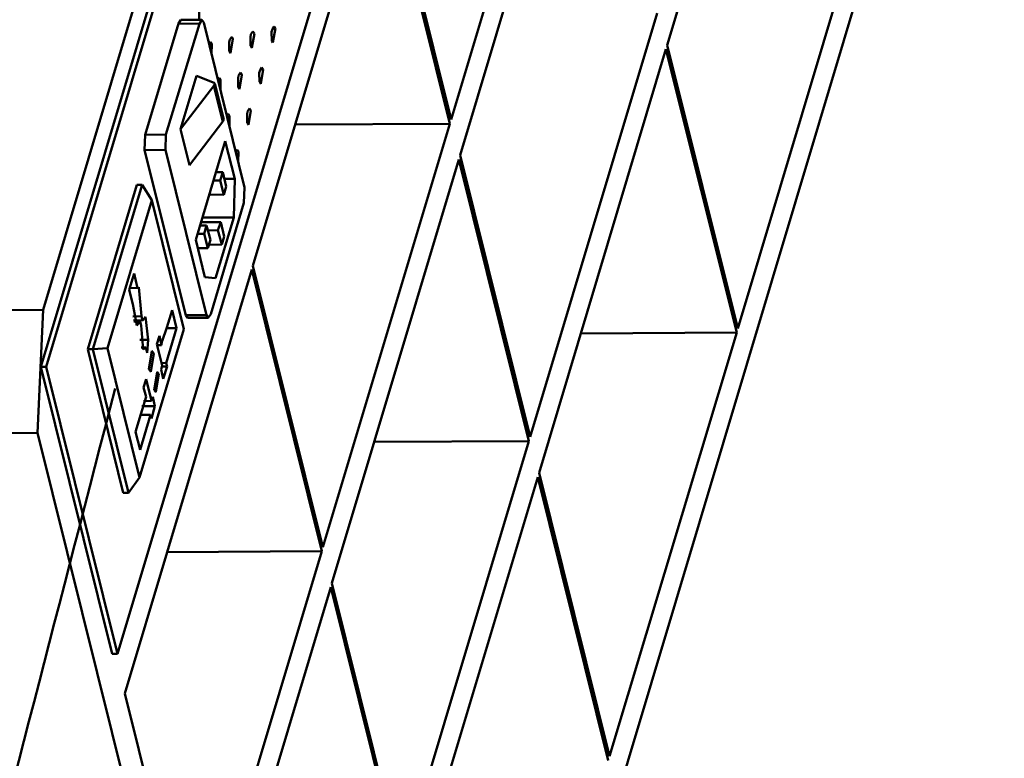
# Model space of a CAD drawing. Units: centimetres. Extents: x -88 to 88, y -75 to 75.
# Drawn here: x 18 to 18, y 14 to 14 of the extents above; entities that cross this region are included whole.
import ezdxf

# ---------------------------------------------------------------- set-up
doc = ezdxf.new("R2010")
doc.units = ezdxf.units.CM
doc.header["$MEASUREMENT"] = 0
doc.layers.add('layer 1', color=7, linetype='Continuous')

msp = doc.modelspace()

# ---------------------------------------------------------------- linework, layer by layer
at = {"layer": 'layer 1', "color": 250, "lineweight": 50}
for points, knots in [([(19.23205, 16.50692), (19.23205, 16.50692), (19.23205, 12.85664), (19.23205, 12.85664), (19.23205, 12.85664), (19.23205, 12.85664), (19.23205, 12.85664), (19.23205, 12.85664), (19.23205, 12.85664), (19.23205, 12.81392), (19.19629, 12.77897), (19.15321, 12.77897), (19.15321, 12.77897), (19.15321, 12.77897), (19.15321, 12.77897), (19.15321, 12.77897), (19.15321, 12.77897), (19.15321, 12.77897), (16.62661, 12.77897), (16.62661, 12.77897), (16.62661, 12.77897), (16.62661, 12.77897), (16.62661, 12.77897), (16.62661, 12.77897), (16.62661, 12.77897), (16.5635, 12.77897), (16.51137, 12.83033), (16.51137, 12.8925), (16.51137, 12.8925), (16.51137, 12.8925), (16.51137, 12.8925), (16.51137, 12.8925), (16.51137, 12.8925), (16.51137, 12.8925), (16.51137, 16.50692), (16.51137, 16.50692), (16.51137, 16.50692), (16.51137, 16.50692), (16.51137, 16.50692), (16.51137, 16.50692), (16.51137, 16.50692), (16.51137, 16.56909), (16.56322, 16.62045), (16.62661, 16.62045), (16.62661, 16.62045), (16.62661, 16.62045), (16.62661, 16.62045), (16.62661, 16.62045), (16.62661, 16.62045), (16.62661, 16.62045), (19.11681, 16.62045), (19.11681, 16.62045), (19.11681, 16.62045), (19.11681, 16.62045), (19.11681, 16.62045), (19.11681, 16.62045), (19.11681, 16.62045), (19.18019, 16.62045), (19.23205, 16.56937), (19.23205, 16.50692)], [0, 0, 0, 0, 0.0625, 0.0625, 0.0625, 0.0625, 0.125, 0.125, 0.125, 0.125, 0.1875, 0.1875, 0.1875, 0.1875, 0.25, 0.25, 0.25, 0.25, 0.3125, 0.3125, 0.3125, 0.3125, 0.375, 0.375, 0.375, 0.375, 0.4375, 0.4375, 0.4375, 0.4375, 0.5, 0.5, 0.5, 0.5, 0.5625, 0.5625, 0.5625, 0.5625, 0.625, 0.625, 0.625, 0.625, 0.6875, 0.6875, 0.6875, 0.6875, 0.75, 0.75, 0.75, 0.75, 0.8125, 0.8125, 0.8125, 0.8125, 0.875, 0.875, 0.875, 0.875, 1, 1, 1, 1]), ([(18.57521, 16.47662), (18.57521, 16.47662), (18.57521, 13.76207), (18.57521, 13.76207), (18.57521, 13.76207), (18.57521, 13.76207), (18.57521, 13.76207), (18.57521, 13.76207), (18.57521, 13.76207), (18.57521, 13.74063), (18.55744, 13.7231), (18.53628, 13.7231), (18.53628, 13.7231), (18.53628, 13.7231), (18.53628, 13.7231), (18.53628, 13.7231), (18.53628, 13.7231), (18.53628, 13.7231), (16.64338, 13.7231), (16.64338, 13.7231), (16.64338, 13.7231), (16.64338, 13.7231), (16.64338, 13.7231), (16.64338, 13.7231), (16.64338, 13.7231), (16.62223, 13.7231), (16.60445, 13.7409), (16.60445, 13.76207), (16.60445, 13.76207), (16.60445, 13.76207), (16.60445, 13.76207), (16.60445, 13.76207), (16.60445, 13.76207), (16.60445, 13.76207), (16.60445, 16.47662), (16.60445, 16.47662), (16.60445, 16.47662), (16.60445, 16.47662), (16.60445, 16.47662), (16.60445, 16.47662), (16.60445, 16.47662), (16.60445, 16.49779), (16.62197, 16.51558), (16.64338, 16.51558), (16.64338, 16.51558), (16.64338, 16.51558), (16.64338, 16.51558), (16.64338, 16.51558), (16.64338, 16.51558), (16.64338, 16.51558), (18.53628, 16.51558), (18.53628, 16.51558), (18.53628, 16.51558), (18.53628, 16.51558), (18.53628, 16.51558), (18.53628, 16.51558), (18.53628, 16.51558), (18.5577, 16.51558), (18.57521, 16.49806), (18.57521, 16.47662)], [0, 0, 0, 0, 0.0625, 0.0625, 0.0625, 0.0625, 0.125, 0.125, 0.125, 0.125, 0.1875, 0.1875, 0.1875, 0.1875, 0.25, 0.25, 0.25, 0.25, 0.3125, 0.3125, 0.3125, 0.3125, 0.375, 0.375, 0.375, 0.375, 0.4375, 0.4375, 0.4375, 0.4375, 0.5, 0.5, 0.5, 0.5, 0.5625, 0.5625, 0.5625, 0.5625, 0.625, 0.625, 0.625, 0.625, 0.6875, 0.6875, 0.6875, 0.6875, 0.75, 0.75, 0.75, 0.75, 0.8125, 0.8125, 0.8125, 0.8125, 0.875, 0.875, 0.875, 0.875, 1, 1, 1, 1]), ([(18.06313, 14.20977), (18.03475, 14.1002), (18.00638, 13.99062), (17.978, 13.88106), (17.978, 13.88106), (17.978, 13.88106), (17.978, 13.88106), (17.978, 13.88106), (17.978, 13.88106), (17.9707, 13.86071), (17.95507, 13.86381), (17.94985, 13.8871), (17.94985, 13.8871), (17.94985, 13.8871), (17.94985, 13.8871), (17.94985, 13.8871), (17.94985, 13.8871), (17.9153, 14.02203), (17.88075, 14.15696), (17.84621, 14.29188), (17.84621, 14.29188), (17.84621, 14.29188), (17.84621, 14.29188), (17.84621, 14.29188), (17.84621, 14.29188), (17.83537, 14.31798), (17.81812, 14.32712), (17.78685, 14.32762), (17.78685, 14.32762), (17.78685, 14.32762), (17.78685, 14.32762), (17.78685, 14.32762), (17.78685, 14.32762), (17.78685, 14.32762), (17.46778, 14.32762), (17.46778, 14.32762)], [0, 0, 0, 0, 0.1, 0.1, 0.1, 0.1, 0.2, 0.2, 0.2, 0.2, 0.3, 0.3, 0.3, 0.3, 0.4, 0.4, 0.4, 0.4, 0.5, 0.5, 0.5, 0.5, 0.6, 0.6, 0.6, 0.6, 0.7, 0.7, 0.7, 0.7, 0.8, 0.8, 0.8, 0.8, 1, 1, 1, 1])]:
    msp.add_open_spline(points, degree=3, knots=knots, dxfattribs=at)
for points in [[(17.95642, 14.22988), (17.95642, 14.22988), (18.08696, 14.66531), (18.08696, 14.66531)], [(18.17803, 14.66381), (18.17803, 14.66381), (18.04364, 14.21544), (18.04364, 14.21544)], [(18.17474, 14.66577), (18.17474, 14.66577), (18.0442, 14.23035), (18.0442, 14.23035)], [(18.17947, 14.66379), (18.17947, 14.66379), (18.045, 14.21541), (18.045, 14.21541)], [(17.93838, 14.22002), (17.93838, 14.22002), (18.06892, 14.65545), (18.06892, 14.65545)], [(18.06371, 14.14022), (18.06371, 14.14022), (18.19819, 14.58859), (18.19819, 14.58859)], [(18.20785, 14.29971), (18.20785, 14.29971), (18.24143, 14.41181), (18.24143, 14.41181)], [(18.18446, 14.39123), (18.18446, 14.39123), (18.15123, 14.28022), (18.15123, 14.28022)], [(18.15356, 14.27086), (18.15356, 14.27086), (18.18679, 14.38186), (18.18679, 14.38186)], [(18.15123, 14.28022), (18.15123, 14.28022), (18.13285, 14.35402), (18.13285, 14.35402)], [(18.09919, 14.24192), (18.09919, 14.24192), (18.1325, 14.35301), (18.1325, 14.35301)], [(18.1325, 14.35301), (18.1325, 14.35301), (18.15088, 14.27914), (18.15088, 14.27914)], [(18.22632, 14.22547), (18.22632, 14.22547), (18.2599, 14.33756), (18.2599, 14.33756)], [(18.1786, 14.04898), (18.1786, 14.04898), (18.26034, 14.32169), (18.26034, 14.32169)], [(18.08513, 14.3085), (18.08513, 14.3085), (18.0851, 14.30631), (18.0851, 14.30631)], [(18.20517, 14.30807), (18.20517, 14.30807), (18.17194, 14.19706), (18.17194, 14.19706)], [(18.071, 14.27622), (18.071, 14.27622), (18.07969, 14.30536), (18.07969, 14.30536)], [(18.07644, 14.27627), (18.07644, 14.27627), (18.0852, 14.30534), (18.0852, 14.30534)], [(18.07969, 14.30536), (18.07969, 14.30536), (18.08035, 14.30633), (18.08035, 14.30633)], [(18.07969, 14.30536), (18.07969, 14.30536), (18.0852, 14.30534), (18.0852, 14.30534)], [(18.08035, 14.30633), (18.08035, 14.30633), (18.08586, 14.30638), (18.08586, 14.30638)], [(18.08586, 14.30638), (18.08586, 14.30638), (18.0852, 14.30534), (18.0852, 14.30534)], [(18.08633, 14.30567), (18.08633, 14.30567), (18.08586, 14.30638), (18.08586, 14.30638)], [(18.08593, 14.30631), (18.08593, 14.30631), (18.08593, 14.30639), (18.08593, 14.30639)], [(18.08633, 14.30567), (18.08633, 14.30567), (18.09706, 14.26239), (18.09706, 14.26239)], [(18.10477, 14.30463), (18.10477, 14.30463), (18.10434, 14.30392), (18.10434, 14.30392)], [(18.10516, 14.30415), (18.10516, 14.30415), (18.10477, 14.30463), (18.10477, 14.30463)], [(18.09367, 14.30189), (18.09367, 14.30189), (18.09315, 14.30116), (18.09315, 14.30116)], [(18.09398, 14.30139), (18.09398, 14.30139), (18.09367, 14.30189), (18.09367, 14.30189)], [(18.09871, 14.30257), (18.09871, 14.30257), (18.09857, 14.30181), (18.09857, 14.30181)], [(18.09922, 14.3033), (18.09922, 14.3033), (18.09871, 14.30257), (18.09871, 14.30257)], [(18.09894, 14.29898), (18.09894, 14.29898), (18.09961, 14.30273), (18.09961, 14.30273)], [(18.09961, 14.30273), (18.09961, 14.30273), (18.09922, 14.3033), (18.09922, 14.3033)], [(18.10434, 14.30392), (18.10434, 14.30392), (18.10412, 14.30322), (18.10412, 14.30322)], [(18.10412, 14.30322), (18.10412, 14.30322), (18.10418, 14.30089), (18.10418, 14.30089)], [(18.10449, 14.30039), (18.10449, 14.30039), (18.10516, 14.30415), (18.10516, 14.30415)], [(18.08811, 14.30055), (18.08811, 14.30055), (18.08766, 14.30006), (18.08766, 14.30006)], [(18.08842, 14.29998), (18.08842, 14.29998), (18.08811, 14.30055), (18.08811, 14.30055)], [(18.08841, 14.29734), (18.08841, 14.29734), (18.08842, 14.29998), (18.08842, 14.29998)], [(18.09302, 14.30047), (18.09302, 14.30047), (18.09299, 14.29813), (18.09299, 14.29813)], [(18.09315, 14.30116), (18.09315, 14.30116), (18.09302, 14.30047), (18.09302, 14.30047)], [(18.09338, 14.29764), (18.09338, 14.29764), (18.09398, 14.30139), (18.09398, 14.30139)], [(18.09857, 14.30181), (18.09857, 14.30181), (18.09862, 14.29955), (18.09862, 14.29955)], [(18.09862, 14.29955), (18.09862, 14.29955), (18.09894, 14.29898), (18.09894, 14.29898)], [(18.10418, 14.30089), (18.10418, 14.30089), (18.10449, 14.30039), (18.10449, 14.30039)], [(18.22632, 14.22547), (18.22632, 14.22547), (18.20785, 14.29971), (18.20785, 14.29971)], [(18.09299, 14.29813), (18.09299, 14.29813), (18.09338, 14.29764), (18.09338, 14.29764)], [(18.17427, 14.18762), (18.17427, 14.18762), (18.2075, 14.29862), (18.2075, 14.29862)], [(18.2075, 14.29862), (18.2075, 14.29862), (18.22604, 14.22439), (18.22604, 14.22439)], [(18.08446, 14.2917), (18.08446, 14.2917), (18.08026, 14.27767), (18.08026, 14.27767)], [(18.08911, 14.28986), (18.08911, 14.28986), (18.08446, 14.2917), (18.08446, 14.2917)], [(18.09548, 14.2918), (18.09548, 14.2918), (18.09535, 14.29104), (18.09535, 14.29104)], [(18.09599, 14.29253), (18.09599, 14.29253), (18.09548, 14.2918), (18.09548, 14.2918)], [(18.09571, 14.2882), (18.09571, 14.2882), (18.09631, 14.29195), (18.09631, 14.29195)], [(18.09631, 14.29195), (18.09631, 14.29195), (18.09599, 14.29253), (18.09599, 14.29253)], [(18.10111, 14.29315), (18.10111, 14.29315), (18.1009, 14.29245), (18.1009, 14.29245)], [(18.1009, 14.29245), (18.1009, 14.29245), (18.10095, 14.29011), (18.10095, 14.29011)], [(18.10155, 14.29386), (18.10155, 14.29386), (18.10111, 14.29315), (18.10111, 14.29315)], [(18.10127, 14.28961), (18.10127, 14.28961), (18.10193, 14.29337), (18.10193, 14.29337)], [(18.10193, 14.29337), (18.10193, 14.29337), (18.10155, 14.29386), (18.10155, 14.29386)], [(18.08026, 14.27767), (18.08026, 14.27767), (18.08898, 14.28902), (18.08898, 14.28902)], [(18.08898, 14.28902), (18.08898, 14.28902), (18.08927, 14.28958), (18.08927, 14.28958)], [(18.09138, 14.27967), (18.09138, 14.27967), (18.08898, 14.28902), (18.08898, 14.28902)], [(18.08927, 14.28958), (18.08927, 14.28958), (18.08911, 14.28986), (18.08911, 14.28986)], [(18.09159, 14.28021), (18.09159, 14.28021), (18.08927, 14.28958), (18.08927, 14.28958)], [(18.09044, 14.29112), (18.09044, 14.29112), (18.09, 14.29062), (18.09, 14.29062)], [(18.09075, 14.29062), (18.09075, 14.29062), (18.09044, 14.29112), (18.09044, 14.29112)], [(18.09074, 14.2879), (18.09074, 14.2879), (18.09075, 14.29062), (18.09075, 14.29062)], [(18.09535, 14.29104), (18.09535, 14.29104), (18.0954, 14.28878), (18.0954, 14.28878)], [(18.10095, 14.29011), (18.10095, 14.29011), (18.10127, 14.28961), (18.10127, 14.28961)], [(18.0954, 14.28878), (18.0954, 14.28878), (18.09571, 14.2882), (18.09571, 14.2882)], [(18.09277, 14.28175), (18.09277, 14.28175), (18.09232, 14.28126), (18.09232, 14.28126)], [(18.09309, 14.28118), (18.09309, 14.28118), (18.09277, 14.28175), (18.09277, 14.28175)], [(18.09781, 14.28236), (18.09781, 14.28236), (18.09768, 14.28167), (18.09768, 14.28167)], [(18.09768, 14.28167), (18.09768, 14.28167), (18.09773, 14.27934), (18.09773, 14.27934)], [(18.09832, 14.28309), (18.09832, 14.28309), (18.09781, 14.28236), (18.09781, 14.28236)], [(18.09805, 14.27884), (18.09805, 14.27884), (18.09871, 14.28259), (18.09871, 14.28259)], [(18.09871, 14.28259), (18.09871, 14.28259), (18.09832, 14.28309), (18.09832, 14.28309)], [(18.08258, 14.2683), (18.08258, 14.2683), (18.09138, 14.27967), (18.09138, 14.27967)], [(18.09138, 14.27967), (18.09138, 14.27967), (18.09159, 14.28021), (18.09159, 14.28021)], [(18.09307, 14.27854), (18.09307, 14.27854), (18.09309, 14.28118), (18.09309, 14.28118)], [(18.09773, 14.27934), (18.09773, 14.27934), (18.09805, 14.27884), (18.09805, 14.27884)], [(18.11035, 14.27891), (18.11035, 14.27891), (18.15088, 14.27914), (18.15088, 14.27914)], [(18.15088, 14.27914), (18.15088, 14.27914), (18.11758, 14.16813), (18.11758, 14.16813)], [(18.0708, 14.2722), (18.0708, 14.2722), (18.071, 14.27622), (18.071, 14.27622)], [(18.071, 14.27622), (18.071, 14.27622), (18.07644, 14.27627), (18.07644, 14.27627)], [(18.07644, 14.27627), (18.07644, 14.27627), (18.07631, 14.27225), (18.07631, 14.27225)], [(18.08258, 14.2683), (18.08258, 14.2683), (18.08026, 14.27767), (18.08026, 14.27767)], [(18.09195, 14.27459), (18.09195, 14.27459), (18.08424, 14.2487), (18.08424, 14.2487)], [(18.09445, 14.26471), (18.09445, 14.26471), (18.09195, 14.27459), (18.09195, 14.27459)], [(18.0708, 14.2722), (18.0708, 14.2722), (18.07631, 14.27225), (18.07631, 14.27225)], [(18.0816, 14.22894), (18.0816, 14.22894), (18.0708, 14.2722), (18.0708, 14.2722)], [(18.08704, 14.22898), (18.08704, 14.22898), (18.07631, 14.27225), (18.07631, 14.27225)], [(18.0951, 14.27231), (18.0951, 14.27231), (18.09473, 14.27183), (18.09473, 14.27183)], [(18.09541, 14.27181), (18.09541, 14.27181), (18.0951, 14.27231), (18.0951, 14.27231)], [(18.0954, 14.2691), (18.0954, 14.2691), (18.09541, 14.27181), (18.09541, 14.27181)], [(18.1199, 14.15876), (18.1199, 14.15876), (18.15321, 14.26977), (18.15321, 14.26977)], [(18.15321, 14.26977), (18.15321, 14.26977), (18.17159, 14.19597), (18.17159, 14.19597)], [(18.17194, 14.19706), (18.17194, 14.19706), (18.15356, 14.27086), (18.15356, 14.27086)], [(18.0895, 14.26645), (18.0895, 14.26645), (18.09131, 14.26646), (18.09131, 14.26646)], [(18.09131, 14.26646), (18.09131, 14.26646), (18.09068, 14.26429), (18.09068, 14.26429)], [(18.09222, 14.2627), (18.09222, 14.2627), (18.09131, 14.26646), (18.09131, 14.26646)], [(18.08887, 14.26428), (18.08887, 14.26428), (18.09068, 14.26429), (18.09068, 14.26429)], [(18.09068, 14.26429), (18.09068, 14.26429), (18.09159, 14.26053), (18.09159, 14.26053)], [(18.09445, 14.26471), (18.09445, 14.26471), (18.09173, 14.26469), (18.09173, 14.26469)], [(18.09422, 14.25459), (18.09422, 14.25459), (18.09445, 14.26471), (18.09445, 14.26471)], [(18.06881, 14.26313), (18.06881, 14.26313), (18.05591, 14.22003), (18.05591, 14.22003)], [(18.07017, 14.2631), (18.07017, 14.2631), (18.05727, 14.22001), (18.05727, 14.22001)], [(18.06881, 14.26313), (18.06881, 14.26313), (18.07017, 14.2631), (18.07017, 14.2631)], [(18.07276, 14.25912), (18.07276, 14.25912), (18.07017, 14.2631), (18.07017, 14.2631)], [(18.09159, 14.26053), (18.09159, 14.26053), (18.09222, 14.2627), (18.09222, 14.2627)], [(18.09685, 14.25837), (18.09685, 14.25837), (18.09706, 14.26239), (18.09706, 14.26239)], [(18.07276, 14.25912), (18.07276, 14.25912), (18.06112, 14.22028), (18.06112, 14.22028)], [(18.08116, 14.22527), (18.08116, 14.22527), (18.07276, 14.25912), (18.07276, 14.25912)], [(18.08774, 14.26056), (18.08774, 14.26056), (18.09159, 14.26053), (18.09159, 14.26053)], [(18.09685, 14.25837), (18.09685, 14.25837), (18.08816, 14.22923), (18.08816, 14.22923)], [(18.08557, 14.25335), (18.08557, 14.25335), (18.09078, 14.25337), (18.09078, 14.25337)], [(18.09422, 14.25459), (18.09422, 14.25459), (18.08592, 14.25451), (18.08592, 14.25451)], [(18.08945, 14.23869), (18.08945, 14.23869), (18.09422, 14.25459), (18.09422, 14.25459)], [(18.09078, 14.25337), (18.09078, 14.25337), (18.09007, 14.25119), (18.09007, 14.25119)], [(18.09169, 14.24961), (18.09169, 14.24961), (18.09078, 14.25337), (18.09078, 14.25337)], [(18.08466, 14.25025), (18.08466, 14.25025), (18.08647, 14.25026), (18.08647, 14.25026)], [(18.08529, 14.25242), (18.08529, 14.25242), (18.0871, 14.25243), (18.0871, 14.25243)], [(18.0871, 14.25243), (18.0871, 14.25243), (18.08647, 14.25026), (18.08647, 14.25026)], [(18.08647, 14.25026), (18.08647, 14.25026), (18.08739, 14.2465), (18.08739, 14.2465)], [(18.08809, 14.24868), (18.08809, 14.24868), (18.0871, 14.25243), (18.0871, 14.25243)], [(18.08743, 14.25118), (18.08743, 14.25118), (18.09007, 14.25119), (18.09007, 14.25119)], [(18.09007, 14.25119), (18.09007, 14.25119), (18.09106, 14.24744), (18.09106, 14.24744)], [(18.08424, 14.2487), (18.08424, 14.2487), (18.08666, 14.23889), (18.08666, 14.23889)], [(18.08739, 14.2465), (18.08739, 14.2465), (18.08809, 14.24868), (18.08809, 14.24868)], [(18.09106, 14.24744), (18.09106, 14.24744), (18.09169, 14.24961), (18.09169, 14.24961)], [(18.08475, 14.24649), (18.08475, 14.24649), (18.08739, 14.2465), (18.08739, 14.2465)], [(18.08767, 14.24743), (18.08767, 14.24743), (18.09106, 14.24744), (18.09106, 14.24744)], [(18.06562, 14.12983), (18.06562, 14.12983), (18.09891, 14.24092), (18.09891, 14.24092)], [(18.09891, 14.24092), (18.09891, 14.24092), (18.1173, 14.16712), (18.1173, 14.16712)], [(18.11758, 14.16813), (18.11758, 14.16813), (18.09919, 14.24192), (18.09919, 14.24192)], [(18.06807, 14.23984), (18.06807, 14.23984), (18.0668, 14.23557), (18.0668, 14.23557)], [(18.06898, 14.23607), (18.06898, 14.23607), (18.06807, 14.23984), (18.06807, 14.23984)], [(18.08666, 14.23889), (18.08666, 14.23889), (18.08945, 14.23869), (18.08945, 14.23869)], [(18.0668, 14.23557), (18.0668, 14.23557), (18.06772, 14.23181), (18.06772, 14.23181)], [(18.06898, 14.23607), (18.06898, 14.23607), (18.06695, 14.23612), (18.06695, 14.23612)], [(18.06935, 14.23626), (18.06935, 14.23626), (18.06898, 14.23607), (18.06898, 14.23607)], [(18.07006, 14.22871), (18.07006, 14.22871), (18.06935, 14.23626), (18.06935, 14.23626)], [(18.0442, 14.23035), (18.0442, 14.23035), (17.95642, 14.22988), (17.95642, 14.22988)], [(18.0442, 14.23035), (18.0442, 14.23035), (18.04276, 14.1981), (18.04276, 14.1981)], [(18.06772, 14.23181), (18.06772, 14.23181), (18.06876, 14.22625), (18.06876, 14.22625)], [(18.07802, 14.23026), (18.07802, 14.23026), (18.07662, 14.22569), (18.07662, 14.22569)], [(18.07919, 14.22555), (18.07919, 14.22555), (18.07802, 14.23026), (18.07802, 14.23026)], [(18.07006, 14.22871), (18.07006, 14.22871), (18.06772, 14.22865), (18.06772, 14.22865)], [(18.07031, 14.2276), (18.07031, 14.2276), (18.06789, 14.22761), (18.06789, 14.22761)], [(18.06964, 14.22731), (18.06964, 14.22731), (18.06798, 14.22731), (18.06798, 14.22731)], [(18.06876, 14.22625), (18.06876, 14.22625), (18.06964, 14.22731), (18.06964, 14.22731)], [(18.06964, 14.22731), (18.06964, 14.22731), (18.06989, 14.22628), (18.06989, 14.22628)], [(18.07031, 14.2276), (18.07031, 14.2276), (18.07006, 14.22871), (18.07006, 14.22871)], [(18.07105, 14.2285), (18.07105, 14.2285), (18.07031, 14.2276), (18.07031, 14.2276)], [(18.07179, 14.22253), (18.07179, 14.22253), (18.07105, 14.2285), (18.07105, 14.2285)], [(18.0816, 14.22894), (18.0816, 14.22894), (18.08704, 14.22898), (18.08704, 14.22898)], [(18.08207, 14.22822), (18.08207, 14.22822), (18.0816, 14.22894), (18.0816, 14.22894)], [(18.08207, 14.22822), (18.08207, 14.22822), (18.08751, 14.22826), (18.08751, 14.22826)], [(18.08704, 14.22898), (18.08704, 14.22898), (18.08751, 14.22826), (18.08751, 14.22826)], [(18.08751, 14.22826), (18.08751, 14.22826), (18.08816, 14.22923), (18.08816, 14.22923)], [(18.06952, 14.18643), (18.06952, 14.18643), (18.08116, 14.22527), (18.08116, 14.22527)], [(18.06989, 14.22628), (18.06989, 14.22628), (18.07048, 14.21993), (18.07048, 14.21993)], [(18.07662, 14.22569), (18.07662, 14.22569), (18.07542, 14.22211), (18.07542, 14.22211)], [(18.07646, 14.2164), (18.07646, 14.2164), (18.07919, 14.22555), (18.07919, 14.22555)], [(18.07919, 14.22555), (18.07919, 14.22555), (18.07647, 14.22552), (18.07647, 14.22552)], [(18.07179, 14.22253), (18.07179, 14.22253), (18.0696, 14.22248), (18.0696, 14.22248)], [(18.07149, 14.21911), (18.07149, 14.21911), (18.07179, 14.22253), (18.07179, 14.22253)], [(18.07471, 14.22356), (18.07471, 14.22356), (18.074, 14.22138), (18.074, 14.22138)], [(18.07529, 14.22112), (18.07529, 14.22112), (18.07471, 14.22356), (18.07471, 14.22356)], [(18.07535, 14.22203), (18.07535, 14.22203), (18.07529, 14.22112), (18.07529, 14.22112)], [(18.07542, 14.22211), (18.07542, 14.22211), (18.07535, 14.22203), (18.07535, 14.22203)], [(18.22604, 14.22439), (18.22604, 14.22439), (18.18521, 14.22413), (18.18521, 14.22413)], [(18.19274, 14.11338), (18.19274, 14.11338), (18.22604, 14.22439), (18.22604, 14.22439)], [(18.05591, 14.22003), (18.05591, 14.22003), (18.06524, 14.18243), (18.06524, 14.18243)], [(18.05591, 14.22003), (18.05591, 14.22003), (18.05727, 14.22001), (18.05727, 14.22001)], [(18.06112, 14.22028), (18.06112, 14.22028), (18.05727, 14.22001), (18.05727, 14.22001)], [(18.05727, 14.22001), (18.05727, 14.22001), (18.0666, 14.1824), (18.0666, 14.1824)], [(18.06112, 14.22028), (18.06112, 14.22028), (18.06952, 14.18643), (18.06952, 14.18643)], [(18.07115, 14.22052), (18.07115, 14.22052), (18.06995, 14.22048), (18.06995, 14.22048)], [(18.07048, 14.21993), (18.07048, 14.21993), (18.07115, 14.22052), (18.07115, 14.22052)], [(18.07115, 14.22052), (18.07115, 14.22052), (18.07149, 14.21911), (18.07149, 14.21911)], [(18.07276, 14.21961), (18.07276, 14.21961), (18.07196, 14.21478), (18.07196, 14.21478)], [(18.07323, 14.2189), (18.07323, 14.2189), (18.07276, 14.21961), (18.07276, 14.21961)], [(18.07541, 14.21578), (18.07541, 14.21578), (18.074, 14.22138), (18.074, 14.22138)], [(18.07529, 14.22112), (18.07529, 14.22112), (18.07408, 14.22109), (18.07408, 14.22109)], [(18.07243, 14.21415), (18.07243, 14.21415), (18.07323, 14.2189), (18.07323, 14.2189)], [(18.04364, 14.21544), (18.04364, 14.21544), (18.06236, 14.14024), (18.06236, 14.14024)], [(18.045, 14.21541), (18.045, 14.21541), (18.04364, 14.21544), (18.04364, 14.21544)], [(18.045, 14.21541), (18.045, 14.21541), (18.06371, 14.14022), (18.06371, 14.14022)], [(18.07196, 14.21478), (18.07196, 14.21478), (18.07243, 14.21415), (18.07243, 14.21415)], [(18.07409, 14.21415), (18.07409, 14.21415), (18.07337, 14.20941), (18.07337, 14.20941)], [(18.07456, 14.21351), (18.07456, 14.21351), (18.07409, 14.21415), (18.07409, 14.21415)], [(18.07541, 14.21578), (18.07541, 14.21578), (18.07514, 14.2147), (18.07514, 14.2147)], [(18.07514, 14.2147), (18.07514, 14.2147), (18.07572, 14.21226), (18.07572, 14.21226)], [(18.07646, 14.2164), (18.07646, 14.2164), (18.07525, 14.21644), (18.07525, 14.21644)], [(18.07671, 14.21552), (18.07671, 14.21552), (18.07535, 14.21547), (18.07535, 14.21547)], [(18.07572, 14.21226), (18.07572, 14.21226), (18.07671, 14.21552), (18.07671, 14.21552)], [(18.07671, 14.21552), (18.07671, 14.21552), (18.07646, 14.2164), (18.07646, 14.2164)], [(18.07057, 14.20998), (18.07057, 14.20998), (18.07127, 14.21216), (18.07127, 14.21216)], [(18.07127, 14.21216), (18.07127, 14.21216), (18.07261, 14.20647), (18.07261, 14.20647)], [(18.07377, 14.20876), (18.07377, 14.20876), (18.07456, 14.21351), (18.07456, 14.21351)], [(18.07123, 14.20755), (18.07123, 14.20755), (18.07057, 14.20998), (18.07057, 14.20998)], [(18.07337, 14.20941), (18.07337, 14.20941), (18.07377, 14.20876), (18.07377, 14.20876)], [(18.06982, 14.20298), (18.06982, 14.20298), (18.07123, 14.20755), (18.07123, 14.20755)], [(18.07261, 14.20647), (18.07261, 14.20647), (18.07057, 14.20644), (18.07057, 14.20644)], [(18.07261, 14.20647), (18.07261, 14.20647), (18.07296, 14.20756), (18.07296, 14.20756)], [(18.07296, 14.20756), (18.07296, 14.20756), (18.07355, 14.20512), (18.07355, 14.20512)], [(18.07355, 14.20512), (18.07355, 14.20512), (18.07015, 14.20512), (18.07015, 14.20512)], [(18.07355, 14.20512), (18.07355, 14.20512), (18.07264, 14.20188), (18.07264, 14.20188)], [(18.06849, 14.19841), (18.06849, 14.19841), (18.06982, 14.20298), (18.06982, 14.20298)], [(18.07239, 14.20283), (18.07239, 14.20283), (18.06965, 14.19369), (18.06965, 14.19369)], [(18.07239, 14.20283), (18.07239, 14.20283), (18.06982, 14.20283), (18.06982, 14.20283)], [(18.07264, 14.20188), (18.07264, 14.20188), (18.07239, 14.20283), (18.07239, 14.20283)], [(18.04276, 14.1981), (18.04276, 14.1981), (17.95505, 14.19756), (17.95505, 14.19756)], [(18.04276, 14.1981), (18.04276, 14.1981), (18.12087, 13.88401), (18.12087, 13.88401)], [(18.06965, 14.19369), (18.06965, 14.19369), (18.06849, 14.19841), (18.06849, 14.19841)], [(18.13106, 14.19575), (18.13106, 14.19575), (18.17159, 14.19597), (18.17159, 14.19597)], [(18.17159, 14.19597), (18.17159, 14.19597), (18.13829, 14.08496), (18.13829, 14.08496)], [(18.06952, 14.18643), (18.06952, 14.18643), (18.0666, 14.1824), (18.0666, 14.1824)], [(18.14062, 14.07553), (18.14062, 14.07553), (18.17392, 14.18653), (18.17392, 14.18653)], [(18.17392, 14.18653), (18.17392, 14.18653), (18.19239, 14.11229), (18.19239, 14.11229)], [(18.19274, 14.11338), (18.19274, 14.11338), (18.17427, 14.18762), (18.17427, 14.18762)], [(18.06524, 14.18243), (18.06524, 14.18243), (18.0666, 14.1824), (18.0666, 14.1824)], [(18.07669, 14.16681), (18.07669, 14.16681), (18.1173, 14.16712), (18.1173, 14.16712)], [(18.1173, 14.16712), (18.1173, 14.16712), (18.084, 14.05603), (18.084, 14.05603)], [(18.08633, 14.04667), (18.08633, 14.04667), (18.11963, 14.15768), (18.11963, 14.15768)], [(18.11963, 14.15768), (18.11963, 14.15768), (18.13801, 14.08388), (18.13801, 14.08388)], [(18.13829, 14.08496), (18.13829, 14.08496), (18.1199, 14.15876), (18.1199, 14.15876)], [(18.06371, 14.14022), (18.06371, 14.14022), (18.06236, 14.14024), (18.06236, 14.14024)], [(18.06562, 14.12983), (18.06562, 14.12983), (18.084, 14.05603), (18.084, 14.05603)]]:
    msp.add_open_spline(points, degree=3, dxfattribs=at)

doc.saveas('drawing.dxf')
